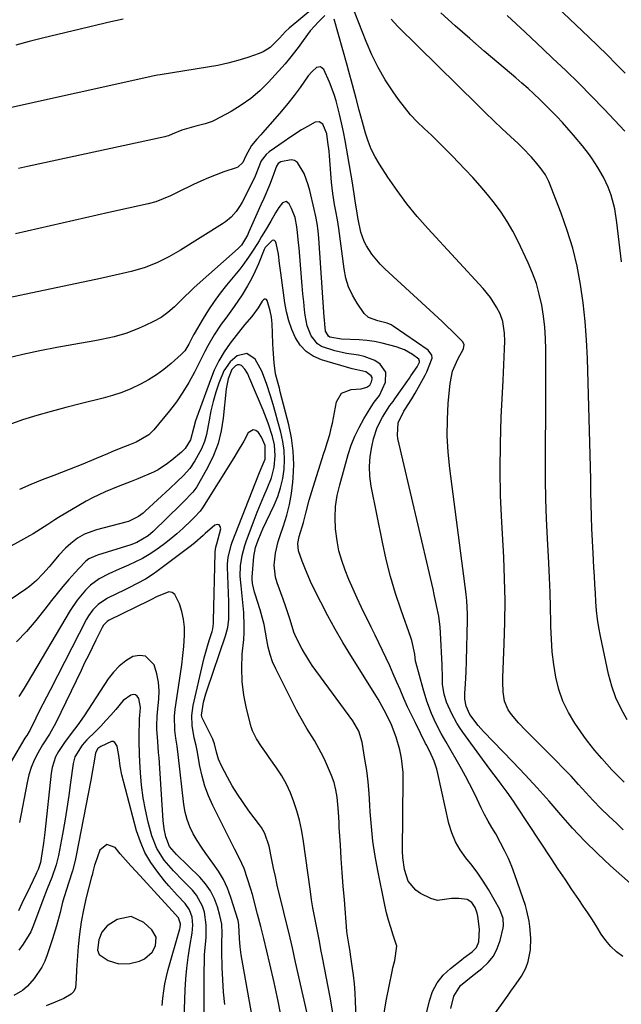
# Model space of a CAD drawing. Units: inches. Extents: x 1857328 to 1862612, y 426484 to 431757.
# Drawn here: x 1858543 to 1858748, y 429417 to 429754 of the extents above; entities that cross this region are included whole.
import ezdxf

# ---------------------------------------------------------------- set-up
doc = ezdxf.new("R2010")
doc.units = ezdxf.units.IN
doc.header["$MEASUREMENT"] = 0
for name, color, linetype in [('1', 7, 'Continuous'), ('7', 7, 'Continuous'), ('8', 7, 'Continuous')]:
    doc.layers.add(name, color=color, linetype=linetype)

msp = doc.modelspace()

# ---------------------------------------------------------------- linework, layer by layer
at = {"layer": '1', "color": 18}
msp.add_polyline3d([(1858580.59, 429447.04, 1816), (1858575.85, 429446.08, 1816), (1858572.4, 429443.92, 1816), (1858570.58, 429441.69, 1816), (1858569.56, 429439.06, 1816), (1858569.16, 429435.62, 1816), (1858569.66, 429434.11, 1816), (1858572.79, 429432.01, 1816), (1858576.4, 429430.87, 1816), (1858580.17, 429431.07, 1816), (1858583.48, 429431.85, 1816), (1858585.21, 429432.56, 1816), (1858587.85, 429434.89, 1816), (1858588.96, 429437.08, 1816), (1858589.14, 429440.02, 1816), (1858587.65, 429442.56, 1816), (1858584.98, 429445.03, 1816), (1858580.59, 429447.04, 1816)], dxfattribs=at)
at = {"layer": '7', "color": 18}
for points in [[(1858749.6, 429735.37, 1858), (1858746.5, 429738.52, 1858), (1858743.37, 429741.65, 1858), (1858740.21, 429744.74, 1858), (1858737.02, 429747.8, 1858), (1858707.06, 429776.31, 1858)], [(1858646.88, 429755.14, 1848), (1858644.71, 429753, 1848), (1858643.27, 429751.48, 1848), (1858641.89, 429749.91, 1848), (1858639.4, 429746.55, 1848), (1858637.74, 429744.14, 1848), (1858634.83, 429740.4, 1848), (1858633.28, 429738.6, 1848), (1858627.55, 429732.27, 1848), (1858624.67, 429729.39, 1848), (1858621.61, 429726.73, 1848), (1858618.29, 429724.4, 1848), (1858614.81, 429722.29, 1848), (1858609.03, 429719.18, 1848), (1858608.29, 429718.83, 1848), (1858605.96, 429718.05, 1848), (1858602.73, 429717.32, 1848), (1858597.94, 429715.94, 1848), (1858594.65, 429714.5, 1848), (1858593.39, 429713.98, 1848), (1858592.53, 429713.71, 1848), (1858592.09, 429713.6, 1848), (1858545.19, 429703.46, 1848), (1858542.07, 429702.76, 1848)], [(1858748.25, 429670.84, 1854), (1858746.75, 429684.3, 1854), (1858745.98, 429689.04, 1854), (1858744.72, 429693.67, 1854), (1858743.76, 429696.41, 1854), (1858742.19, 429699.88, 1854), (1858740.26, 429703.18, 1854), (1858738.12, 429706.36, 1854), (1858736.99, 429707.91, 1854), (1858734.96, 429710.55, 1854), (1858731.92, 429714.23, 1854), (1858730.34, 429716.02, 1854), (1858728.07, 429718.52, 1854), (1858726.2, 429720.54, 1854), (1858724.29, 429722.53, 1854), (1858722.35, 429724.48, 1854), (1858720.37, 429726.4, 1854), (1858718.36, 429728.28, 1854), (1858716.33, 429730.14, 1854), (1858714.26, 429731.96, 1854), (1858712.18, 429733.76, 1854), (1858706.36, 429738.69, 1854), (1858701.37, 429742.96, 1854), (1858696.4, 429747.26, 1854), (1858691.48, 429751.61, 1854), (1858686.58, 429755.98, 1854)], [(1858749.41, 429715.61, 1856), (1858742.34, 429723.04, 1856), (1858738.02, 429727.5, 1856), (1858733.66, 429731.92, 1856), (1858729.23, 429736.27, 1856), (1858724.76, 429740.57, 1856), (1858721.53, 429743.63, 1856), (1858715.38, 429749.39, 1856), (1858709.18, 429755.11, 1856)], [(1858577.87, 429753.8, 1852), (1858575.23, 429753.29, 1852), (1858572.6, 429752.72, 1852), (1858571.29, 429752.42, 1852), (1858550.31, 429747.36, 1852), (1858545.72, 429746.19, 1852), (1858541.15, 429744.96, 1852)], [(1858748.92, 429476.76, 1848), (1858746.65, 429478.83, 1848), (1858743.92, 429481.4, 1848), (1858741.24, 429484.02, 1848), (1858738.65, 429486.72, 1848), (1858736.11, 429489.48, 1848), (1858733.6, 429492.26, 1848), (1858731.05, 429495.01, 1848), (1858728.45, 429497.72, 1848), (1858725.83, 429500.4, 1848), (1858715.62, 429510.64, 1848), (1858713.08, 429513.33, 1848), (1858710.67, 429516.14, 1848), (1858709.5, 429517.79, 1848), (1858708.27, 429520.7, 1848), (1858707.8, 429523.9, 1848), (1858707.68, 429527.17, 1848), (1858707.71, 429528.81, 1848), (1858708.22, 429540.34, 1848), (1858708.43, 429547.75, 1848), (1858708.5, 429555.15, 1848), (1858708.34, 429562.55, 1848), (1858708.03, 429569.95, 1848), (1858707.34, 429581.9, 1848), (1858706.97, 429590.87, 1848), (1858706.79, 429599.83, 1848), (1858706.9, 429608.8, 1848), (1858707.2, 429617.77, 1848), (1858707.81, 429630.3, 1848), (1858707.94, 429633.01, 1848), (1858708.06, 429635.71, 1848), (1858708.17, 429638.42, 1848), (1858708.27, 429641.13, 1848), (1858708.37, 429643.81, 1848), (1858708.32, 429646.53, 1848), (1858707.67, 429650.54, 1848), (1858706.78, 429653.08, 1848), (1858705.61, 429655.39, 1848), (1858703.53, 429658.72, 1848), (1858701.05, 429661.77, 1848), (1858682.08, 429682.27, 1848), (1858678.4, 429686.45, 1848), (1858674.86, 429690.76, 1848), (1858671.55, 429695.24, 1848), (1858668.38, 429699.83, 1848), (1858665.52, 429704.23, 1848), (1858664.03, 429706.77, 1848), (1858662.7, 429709.38, 1848), (1858661.63, 429712.11, 1848), (1858660.72, 429714.91, 1848), (1858659.71, 429718.59, 1848), (1858658.65, 429722.69, 1848), (1858657.59, 429726.79, 1848), (1858656.3, 429731.45, 1848), (1858655.07, 429735.91, 1848), (1858654.45, 429738.14, 1848), (1858650.09, 429753.88, 1848)], [(1858750.21, 429514.3, 1852), (1858748.16, 429518.03, 1852), (1858746.38, 429521.86, 1852), (1858745, 429525.87, 1852), (1858743.89, 429529.97, 1852), (1858741.11, 429542.94, 1852), (1858740.56, 429545.85, 1852), (1858740.1, 429548.76, 1852), (1858739.77, 429551.69, 1852), (1858739.53, 429554.63, 1852), (1858739.36, 429557.59, 1852), (1858739.2, 429560.54, 1852), (1858739.03, 429563.49, 1852), (1858738.86, 429566.44, 1852), (1858738.58, 429571.3, 1852), (1858738.37, 429575.49, 1852), (1858738.18, 429579.69, 1852), (1858738.04, 429583.89, 1852), (1858737.94, 429588.09, 1852), (1858737.85, 429592.29, 1852), (1858737.76, 429596.49, 1852), (1858737.66, 429600.69, 1852), (1858737.55, 429604.9, 1852), (1858736.68, 429637.85, 1852), (1858736.39, 429644.2, 1852), (1858735.92, 429650.53, 1852), (1858735.2, 429656.85, 1852), (1858734.31, 429663.14, 1852), (1858733.1, 429669.37, 1852), (1858731.63, 429675.53, 1852), (1858729.77, 429681.58, 1852), (1858727.66, 429687.57, 1852), (1858723.44, 429698.39, 1852), (1858722.31, 429700.66, 1852), (1858720.84, 429702.73, 1852), (1858718.89, 429705.09, 1852), (1858717.48, 429706.73, 1852), (1858714.5, 429709.87, 1852), (1858712.94, 429711.37, 1852), (1858710.37, 429713.75, 1852), (1858707.5, 429716.42, 1852), (1858704.65, 429719.11, 1852), (1858701.83, 429721.83, 1852), (1858699.02, 429724.56, 1852), (1858671.84, 429751.36, 1852), (1858669.51, 429753.9, 1852)], [(1858755.28, 429454.95, 1846), (1858744.56, 429464.44, 1846), (1858740.07, 429468.58, 1846), (1858735.72, 429472.84, 1846), (1858731.55, 429477.3, 1846), (1858727.51, 429481.87, 1846), (1858723.52, 429486.5, 1846), (1858719.47, 429491.07, 1846), (1858715.33, 429495.57, 1846), (1858711.13, 429500.01, 1846), (1858701.15, 429510.35, 1846), (1858699.28, 429512.41, 1846), (1858696.46, 429516.12, 1846), (1858695.17, 429518.96, 1846), (1858694.72, 429521.4, 1846), (1858694.73, 429523.27, 1846), (1858694.95, 429526.6, 1846), (1858695.19, 429530.56, 1846), (1858695.32, 429534.53, 1846), (1858695.64, 429548.37, 1846), (1858695.64, 429550.59, 1846), (1858695.4, 429555.02, 1846), (1858695.17, 429557.23, 1846), (1858689.56, 429600.25, 1846), (1858689.01, 429605.81, 1846), (1858688.71, 429611.38, 1846), (1858688.78, 429616.96, 1846), (1858689.08, 429622.54, 1846), (1858689.67, 429629.25, 1846), (1858690.52, 429633.57, 1846), (1858692.29, 429637.59, 1846), (1858694.29, 429641.13, 1846), (1858694.45, 429642.65, 1846), (1858693.92, 429643.65, 1846), (1858690.78, 429646.83, 1846), (1858688.26, 429649.28, 1846), (1858686.97, 429650.47, 1846), (1858667.32, 429668.46, 1846), (1858665.73, 429670.06, 1846), (1858662.89, 429673.53, 1846), (1858661.08, 429676.38, 1846), (1858660.29, 429677.88, 1846), (1858659.13, 429681.02, 1846), (1858658.24, 429685.52, 1846), (1858658.16, 429686.03, 1846), (1858657.63, 429688.97, 1846), (1858657.34, 429690.9, 1846), (1858656.93, 429694.09, 1846), (1858656.48, 429697.06, 1846), (1858656.23, 429698.55, 1846), (1858653.79, 429712.32, 1846), (1858653.22, 429715.34, 1846), (1858652.59, 429718.36, 1846), (1858651.88, 429721.35, 1846), (1858650.71, 429725.91, 1846), (1858650.06, 429728.08, 1846), (1858648.5, 429732.31, 1846), (1858646.5, 429736.65, 1846), (1858645.4, 429737.55, 1846), (1858644, 429737.28, 1846), (1858642.48, 429735.97, 1846), (1858641.2, 429734.44, 1846), (1858638.38, 429730.48, 1846), (1858636.35, 429727.71, 1846), (1858634.25, 429724.99, 1846), (1858632.06, 429722.35, 1846), (1858629.8, 429719.75, 1846), (1858625.57, 429715.03, 1846), (1858624.92, 429714.31, 1846), (1858623.63, 429712.87, 1846), (1858621.79, 429710.64, 1846), (1858619.82, 429707.08, 1846), (1858618.77, 429704.81, 1846), (1858617.13, 429703.25, 1846), (1858616.58, 429703.01, 1846), (1858612.36, 429701.62, 1846), (1858609.69, 429700.68, 1846), (1858607.06, 429699.66, 1846), (1858604.46, 429698.53, 1846), (1858601.9, 429697.33, 1846), (1858596.55, 429694.68, 1846), (1858594.09, 429693.49, 1846), (1858591.59, 429692.38, 1846), (1858589.04, 429691.43, 1846), (1858586.41, 429690.72, 1846), (1858573.04, 429687.77, 1846), (1858565.02, 429685.99, 1846), (1858557.02, 429684.17, 1846), (1858549.02, 429682.31, 1846), (1858541.03, 429680.42, 1846)], [(1858748.78, 429433.39, 1844), (1858746.63, 429435.01, 1844), (1858744.66, 429436.8, 1844), (1858742.94, 429438.84, 1844), (1858741.4, 429441.04, 1844), (1858739.84, 429443.57, 1844), (1858738.34, 429445.95, 1844), (1858736.8, 429448.29, 1844), (1858735.24, 429450.63, 1844), (1858733.7, 429452.88, 1844), (1858731.35, 429456.34, 1844), (1858729.01, 429459.8, 1844), (1858726.7, 429463.27, 1844), (1858724.4, 429466.75, 1844), (1858712.41, 429484.97, 1844), (1858711.37, 429486.52, 1844), (1858709.22, 429489.57, 1844), (1858707.14, 429492.33, 1844), (1858705.54, 429494.46, 1844), (1858703.95, 429496.59, 1844), (1858702.37, 429498.73, 1844), (1858700.79, 429500.88, 1844), (1858694.04, 429510.15, 1844), (1858693.02, 429511.64, 1844), (1858692.05, 429513.17, 1844), (1858690.33, 429516.35, 1844), (1858688.51, 429520.31, 1844), (1858687.64, 429523.08, 1844), (1858687.13, 429526.35, 1844), (1858687.08, 429528.62, 1844), (1858687.01, 429533.16, 1844), (1858686.42, 429544.06, 1844), (1858686.27, 429545.95, 1844), (1858685.8, 429549.72, 1844), (1858685.09, 429553.46, 1844), (1858684.29, 429557.18, 1844), (1858683.86, 429559.03, 1844), (1858671.85, 429610.48, 1844), (1858671.66, 429611.6, 1844), (1858671.95, 429615.82, 1844), (1858673.86, 429619.82, 1844), (1858674.34, 429620.48, 1844), (1858676.57, 429624.08, 1844), (1858677.69, 429626.01, 1844), (1858681.18, 429632.2, 1844), (1858681.78, 429633.33, 1844), (1858683.52, 429637.95, 1844), (1858683.43, 429638.98, 1844), (1858682.16, 429640.7, 1844), (1858670.26, 429648.91, 1844), (1858669.58, 429649.32, 1844), (1858668.13, 429649.98, 1844), (1858665.02, 429650.76, 1844), (1858661.8, 429651.82, 1844), (1858660.34, 429653.26, 1844), (1858657.93, 429656.78, 1844), (1858656.33, 429659.52, 1844), (1858655, 429662.36, 1844), (1858654.09, 429665.36, 1844), (1858653.44, 429668.47, 1844), (1858651.59, 429682.24, 1844), (1858651.15, 429685.25, 1844), (1858650.63, 429688.24, 1844), (1858650.18, 429690.51, 1844), (1858649.56, 429694.29, 1844), (1858649.15, 429698.1, 1844), (1858648.43, 429707.17, 1844), (1858648.29, 429708.72, 1844), (1858647.92, 429711.83, 1844), (1858647.49, 429714.64, 1844), (1858646.16, 429717.98, 1844), (1858644.96, 429718.8, 1844), (1858643.51, 429718.6, 1844), (1858640.96, 429717.18, 1844), (1858638.9, 429715.99, 1844), (1858634.88, 429713.44, 1844), (1858632.92, 429712.08, 1844), (1858627.86, 429708.46, 1844), (1858626.81, 429707.57, 1844), (1858625.14, 429705.38, 1844), (1858624.08, 429702.78, 1844), (1858623.03, 429700.16, 1844), (1858621.82, 429697.61, 1844), (1858618.57, 429691.27, 1844), (1858617.95, 429690.16, 1844), (1858616.52, 429688.09, 1844), (1858614.81, 429686.21, 1844), (1858612.87, 429684.59, 1844), (1858611.83, 429683.87, 1844), (1858597.46, 429674.87, 1844), (1858593.48, 429672.56, 1844), (1858589.36, 429670.54, 1844), (1858585.08, 429668.86, 1844), (1858580.68, 429667.6, 1844), (1858577.64, 429666.89, 1844), (1858575.14, 429666.32, 1844), (1858572.62, 429665.77, 1844), (1858570.11, 429665.23, 1844), (1858517.02, 429654.06, 1844)], [(1858704.08, 429412.53, 1842), (1858709.5, 429420.21, 1842), (1858710.42, 429421.51, 1842), (1858712.3, 429424.07, 1842), (1858714.14, 429426.64, 1842), (1858715.58, 429429.42, 1842), (1858716.38, 429431.74, 1842), (1858717.2, 429435.65, 1842), (1858717.26, 429439.64, 1842), (1858716.92, 429443.68, 1842), (1858716.71, 429445.5, 1842), (1858715.96, 429449.07, 1842), (1858715.44, 429450.82, 1842), (1858711.84, 429461.35, 1842), (1858710.79, 429464.16, 1842), (1858709.65, 429466.93, 1842), (1858708.35, 429469.63, 1842), (1858706.96, 429472.29, 1842), (1858705.28, 429475.3, 1842), (1858704.01, 429477.53, 1842), (1858702.68, 429479.72, 1842), (1858701.4, 429481.94, 1842), (1858700.26, 429484.24, 1842), (1858698.9, 429487.22, 1842), (1858697.65, 429489.86, 1842), (1858696.36, 429492.47, 1842), (1858694.99, 429495.05, 1842), (1858693.57, 429497.6, 1842), (1858688.27, 429506.86, 1842), (1858686.68, 429509.62, 1842), (1858684.7, 429513.37, 1842), (1858683.35, 429516.5, 1842), (1858681.75, 429520.66, 1842), (1858680.44, 429524.93, 1842), (1858677.99, 429534.05, 1842), (1858677.91, 429534.39, 1842), (1858677.58, 429536.79, 1842), (1858676.63, 429541.42, 1842), (1858676.3, 429542.46, 1842), (1858672.96, 429551.79, 1842), (1858671.06, 429557.52, 1842), (1858669.33, 429563.29, 1842), (1858667.85, 429569.14, 1842), (1858666.54, 429575.03, 1842), (1858662.73, 429594.2, 1842), (1858662.28, 429597.57, 1842), (1858662.12, 429600.93, 1842), (1858662.38, 429604.29, 1842), (1858662.92, 429607.65, 1842), (1858663.55, 429610.38, 1842), (1858664.77, 429614.23, 1842), (1858666.6, 429617.84, 1842), (1858669.1, 429621.76, 1842), (1858670.17, 429623.15, 1842), (1858670.85, 429624.1, 1842), (1858675.79, 429631.12, 1842), (1858676.32, 429631.89, 1842), (1858678.47, 429635.04, 1842), (1858679.19, 429636.59, 1842), (1858679.22, 429636.97, 1842), (1858679.17, 429637.33, 1842), (1858678.98, 429637.63, 1842), (1858676.85, 429639.21, 1842), (1858674.15, 429640.76, 1842), (1858671.25, 429641.86, 1842), (1858666.5, 429643.12, 1842), (1858663.89, 429643.64, 1842), (1858661.24, 429643.98, 1842), (1858658.57, 429644.19, 1842), (1858652.55, 429644.46, 1842), (1858648.58, 429645.19, 1842), (1858648.16, 429645.45, 1842), (1858647.14, 429647.25, 1842), (1858646.84, 429649.58, 1842), (1858646.72, 429651.15, 1842), (1858646.66, 429651.94, 1842), (1858644.78, 429678.94, 1842), (1858644.55, 429681.45, 1842), (1858644.22, 429683.95, 1842), (1858643.79, 429686.44, 1842), (1858643.26, 429688.9, 1842), (1858641.76, 429695.3, 1842), (1858641.21, 429697.26, 1842), (1858639.76, 429701.05, 1842), (1858637.46, 429704.87, 1842), (1858636.5, 429705.53, 1842), (1858635.35, 429705.76, 1842), (1858631.77, 429705.05, 1842), (1858630.91, 429704.49, 1842), (1858630.37, 429703.57, 1842), (1858628.8, 429699.46, 1842), (1858627.89, 429697.16, 1842), (1858626, 429692.6, 1842), (1858625.01, 429690.34, 1842), (1858620.89, 429681.12, 1842), (1858620.39, 429680.05, 1842), (1858618.35, 429676.61, 1842), (1858617.23, 429675.41, 1842), (1858602.23, 429662.07, 1842), (1858601.07, 429661.01, 1842), (1858598.79, 429658.84, 1842), (1858595.42, 429655.53, 1842), (1858593.21, 429653.6, 1842), (1858590.85, 429651.88, 1842), (1858588.29, 429650.46, 1842), (1858585.43, 429649.09, 1842), (1858583.38, 429648.17, 1842), (1858579.18, 429646.56, 1842), (1858574.85, 429645.29, 1842), (1858570.46, 429644.29, 1842), (1858568.25, 429643.89, 1842), (1858561.02, 429642.69, 1842), (1858555.19, 429641.65, 1842), (1858549.39, 429640.52, 1842), (1858543.62, 429639.24, 1842), (1858537.86, 429637.86, 1842)], [(1858675.5, 429388.51, 1838), (1858682.6, 429418.26, 1838), (1858683.73, 429421.46, 1838), (1858685.24, 429424.42, 1838), (1858687.32, 429427.01, 1838), (1858689.79, 429429.35, 1838), (1858693.54, 429432.23, 1838), (1858694.44, 429432.92, 1838), (1858697.27, 429435.04, 1838), (1858698.7, 429436.53, 1838), (1858699.51, 429438.43, 1838), (1858699.72, 429442.7, 1838), (1858699.13, 429447.19, 1838), (1858698.93, 429448.21, 1838), (1858698.25, 429450.16, 1838), (1858697.14, 429451.86, 1838), (1858695.55, 429452.85, 1838), (1858692.71, 429453.25, 1838), (1858690.22, 429453.24, 1838), (1858685.39, 429452.57, 1838), (1858683.1, 429453.23, 1838), (1858679.62, 429455, 1838), (1858677.92, 429456.14, 1838), (1858675.4, 429459.17, 1838), (1858674.06, 429463.11, 1838), (1858673.48, 429467.31, 1838), (1858673.41, 429469.44, 1838), (1858673.7, 429493.87, 1838), (1858673.64, 429496.33, 1838), (1858673.11, 429501.21, 1838), (1858672.54, 429504.04, 1838), (1858671.29, 429508.37, 1838), (1858669.61, 429512.56, 1838), (1858668.16, 429515.67, 1838), (1858667.18, 429517.62, 1838), (1858665.04, 429521.41, 1838), (1858664.48, 429522.34, 1838), (1858655.73, 429536.34, 1838), (1858653.02, 429540.8, 1838), (1858650.4, 429545.32, 1838), (1858647.9, 429549.9, 1838), (1858645.48, 429554.53, 1838), (1858643.02, 429559.4, 1838), (1858641.94, 429561.65, 1838), (1858639.99, 429566.25, 1838), (1858639.12, 429568.59, 1838), (1858637.9, 429572.12, 1838), (1858637.61, 429574.57, 1838), (1858638.11, 429577.03, 1838), (1858639.52, 429581.74, 1838), (1858640.36, 429584.99, 1838), (1858641.55, 429589.43, 1838), (1858642.88, 429593.83, 1838), (1858646.57, 429605.52, 1838), (1858646.97, 429606.79, 1838), (1858647.76, 429609.34, 1838), (1858648.54, 429611.89, 1838), (1858649.19, 429614.47, 1838), (1858649.46, 429615.78, 1838), (1858650.87, 429623.03, 1838), (1858652.6, 429626.03, 1838), (1858655.82, 429627.3, 1838), (1858659.32, 429627.48, 1838), (1858661.18, 429628.03, 1838), (1858662.19, 429628.77, 1838), (1858662.87, 429629.83, 1838), (1858663.08, 429630.73, 1838), (1858663.04, 429631.36, 1838), (1858662.75, 429631.93, 1838), (1858660.9, 429633.27, 1838), (1858657.77, 429633.93, 1838), (1858656.2, 429634.32, 1838), (1858645.68, 429637.4, 1838), (1858642.9, 429638.62, 1838), (1858640.45, 429640.21, 1838), (1858638.46, 429642.37, 1838), (1858636.8, 429644.91, 1838), (1858635.55, 429647.81, 1838), (1858634.5, 429650.77, 1838), (1858633.73, 429653.82, 1838), (1858633.15, 429656.92, 1838), (1858631.76, 429667.08, 1838), (1858631.34, 429670.3, 1838), (1858630.99, 429673.53, 1838), (1858630.26, 429677.28, 1838), (1858629.96, 429677.84, 1838), (1858629.59, 429678.14, 1838), (1858629.2, 429678.29, 1838), (1858628.8, 429678.21, 1838), (1858626.48, 429675.79, 1838), (1858626.11, 429675.06, 1838), (1858624.18, 429670.25, 1838), (1858623.05, 429667.67, 1838), (1858621.83, 429665.14, 1838), (1858620.46, 429662.68, 1838), (1858618.56, 429659.57, 1838), (1858615.86, 429655.57, 1838), (1858613.01, 429651.68, 1838), (1858611.44, 429649.56, 1838), (1858609.04, 429645.94, 1838), (1858606.87, 429642.17, 1838), (1858605.83, 429640.26, 1838), (1858603.84, 429636.39, 1838), (1858602.25, 429633.18, 1838), (1858600.38, 429629.7, 1838), (1858598.35, 429626.32, 1838), (1858596.1, 429623.08, 1838), (1858593.69, 429619.95, 1838), (1858588.37, 429613.49, 1838), (1858586.63, 429611.75, 1838), (1858582.34, 429609.28, 1838), (1858580.04, 429608.32, 1838), (1858577.05, 429607.17, 1838), (1858574.01, 429605.93, 1838), (1858572.51, 429605.29, 1838), (1858568.7, 429603.61, 1838), (1858564.12, 429601.67, 1838), (1858559.49, 429599.86, 1838), (1858554.18, 429597.87, 1838), (1858550.25, 429596.33, 1838), (1858546.34, 429594.72, 1838), (1858542.47, 429593.01, 1838)], [(1858666.77, 429412.03, 1836), (1858667.84, 429418.3, 1836), (1858669.85, 429428.24, 1836), (1858670.14, 429429.52, 1836), (1858670.82, 429432.04, 1836), (1858671.47, 429437, 1836), (1858670.24, 429440.76, 1836), (1858669.39, 429443.27, 1836), (1858668.62, 429445.8, 1836), (1858667.96, 429448.36, 1836), (1858667.37, 429450.95, 1836), (1858664.97, 429462.76, 1836), (1858664.06, 429467.76, 1836), (1858663.31, 429472.79, 1836), (1858662.79, 429477.84, 1836), (1858662.41, 429482.92, 1836), (1858662.3, 429485.2, 1836), (1858662.03, 429489.14, 1836), (1858661.67, 429493.07, 1836), (1858661.17, 429496.98, 1836), (1858660.58, 429500.89, 1836), (1858659.6, 429506.7, 1836), (1858658.43, 429510.5, 1836), (1858656.41, 429513.94, 1836), (1858642.57, 429532.9, 1836), (1858641.33, 429534.7, 1836), (1858639.07, 429538.43, 1836), (1858636.91, 429542.71, 1836), (1858636.22, 429544.32, 1836), (1858635.04, 429548.55, 1836), (1858633.55, 429552.99, 1836), (1858632.62, 429555.61, 1836), (1858630.6, 429561.13, 1836), (1858630.03, 429563.11, 1836), (1858629.56, 429567.15, 1836), (1858629.97, 429571.27, 1836), (1858630.92, 429575.31, 1836), (1858631.55, 429577.29, 1836), (1858632.73, 429580.6, 1836), (1858633.88, 429584.26, 1836), (1858634.83, 429587.96, 1836), (1858635.48, 429591.72, 1836), (1858635.95, 429595.52, 1836), (1858636.07, 429597.06, 1836), (1858636.21, 429601.64, 1836), (1858636.05, 429606.2, 1836), (1858635.44, 429610.72, 1836), (1858634.52, 429615.21, 1836), (1858631.64, 429626.42, 1836), (1858631.32, 429627.66, 1836), (1858630.65, 429630.14, 1836), (1858630.01, 429632.61, 1836), (1858629.48, 429636.4, 1836), (1858629.21, 429641.01, 1836), (1858629.11, 429642.84, 1836), (1858628.94, 429646.51, 1836), (1858628.82, 429649.75, 1836), (1858628.6, 429651.98, 1836), (1858628.12, 429654.17, 1836), (1858627.12, 429657.68, 1836), (1858626.86, 429658, 1836), (1858626.57, 429658.18, 1836), (1858626.24, 429658.13, 1836), (1858625.87, 429657.94, 1836), (1858625.45, 429657.4, 1836), (1858624.04, 429655.14, 1836), (1858621.85, 429652.19, 1836), (1858619.44, 429649.39, 1836), (1858614.53, 429643.04, 1836), (1858612.49, 429640.11, 1836), (1858610.63, 429637.08, 1836), (1858609.07, 429633.89, 1836), (1858607.71, 429630.59, 1836), (1858603.11, 429617.82, 1836), (1858602.67, 429616.53, 1836), (1858601.92, 429613.92, 1836), (1858600.89, 429609.99, 1836), (1858599.06, 429607.07, 1836), (1858597.82, 429605.85, 1836), (1858594.56, 429603.12, 1836), (1858593.07, 429601.92, 1836), (1858589.92, 429599.8, 1836), (1858588.22, 429598.97, 1836), (1858582.89, 429596.74, 1836), (1858580.67, 429595.83, 1836), (1858576.19, 429594.05, 1836), (1858571.71, 429592.29, 1836), (1858567.39, 429590.21, 1836), (1858565.29, 429589.04, 1836), (1858555.84, 429583.45, 1836), (1858554.58, 429582.69, 1836), (1858552.1, 429581.12, 1836), (1858549.65, 429579.49, 1836), (1858547.14, 429577.96, 1836), (1858545.86, 429577.23, 1836), (1858535.31, 429571.42, 1836)], [(1858658.76, 429386.16, 1834), (1858657.38, 429417.98, 1834), (1858657.2, 429421.01, 1834), (1858656.96, 429424.04, 1834), (1858656.62, 429427.06, 1834), (1858656.22, 429430.07, 1834), (1858655.63, 429434.08, 1834), (1858655.47, 429435.08, 1834), (1858655.14, 429437.09, 1834), (1858654.51, 429441.11, 1834), (1858654.41, 429442.12, 1834), (1858653.53, 429452.73, 1834), (1858653.16, 429457.44, 1834), (1858652.8, 429462.15, 1834), (1858652.48, 429466.86, 1834), (1858652.18, 429471.57, 1834), (1858651.81, 429477.53, 1834), (1858651.71, 429479.26, 1834), (1858651.49, 429482.72, 1834), (1858651.33, 429485.35, 1834), (1858651.09, 429487.91, 1834), (1858650.67, 429490.44, 1834), (1858650.03, 429492.93, 1834), (1858649.12, 429495.32, 1834), (1858646.69, 429500.82, 1834), (1858645.65, 429503.01, 1834), (1858643.33, 429507.25, 1834), (1858640.74, 429511.35, 1834), (1858638.3, 429515.54, 1834), (1858637.17, 429517.68, 1834), (1858630.06, 429531.78, 1834), (1858629, 429534.17, 1834), (1858628.11, 429536.61, 1834), (1858627.47, 429539.14, 1834), (1858626.99, 429541.71, 1834), (1858626.57, 429544.31, 1834), (1858626.06, 429546.88, 1834), (1858625.42, 429549.43, 1834), (1858624.69, 429551.96, 1834), (1858623, 429557.31, 1834), (1858622.78, 429558.02, 1834), (1858622.12, 429560.9, 1834), (1858622.02, 429562.37, 1834), (1858622.04, 429563.11, 1834), (1858622.58, 429570.11, 1834), (1858623.19, 429573.19, 1834), (1858624.02, 429575.69, 1834), (1858625.06, 429578.3, 1834), (1858625.64, 429579.58, 1834), (1858629.51, 429587.7, 1834), (1858630.74, 429590.66, 1834), (1858631.75, 429593.68, 1834), (1858632.44, 429596.79, 1834), (1858632.91, 429599.96, 1834), (1858633.04, 429603.16, 1834), (1858632.94, 429606.34, 1834), (1858632.51, 429609.49, 1834), (1858631.84, 429612.63, 1834), (1858630.84, 429616.35, 1834), (1858630.03, 429619.27, 1834), (1858629.19, 429622.17, 1834), (1858628.31, 429625.06, 1834), (1858626.96, 429629.26, 1834), (1858625.26, 429633.57, 1834), (1858623.06, 429637.65, 1834), (1858620.23, 429639.57, 1834), (1858616.93, 429638.75, 1834), (1858614.52, 429636.66, 1834), (1858612.29, 429633.59, 1834), (1858610.58, 429629.4, 1834), (1858609.55, 429626.3, 1834), (1858608.65, 429623.18, 1834), (1858607.93, 429620, 1834), (1858607.33, 429616.8, 1834), (1858606.41, 429611.92, 1834), (1858605.68, 429609.42, 1834), (1858604.67, 429607.01, 1834), (1858602.43, 429602.86, 1834), (1858600.65, 429600.23, 1834), (1858598.54, 429597.86, 1834), (1858596.24, 429595.63, 1834), (1858593.91, 429593.45, 1834), (1858585.45, 429585.65, 1834), (1858584.72, 429585.02, 1834), (1858583.18, 429583.87, 1834), (1858579.76, 429582.15, 1834), (1858578.84, 429581.88, 1834), (1858568.74, 429579.33, 1834), (1858564.72, 429577.83, 1834), (1858562.23, 429576.39, 1834), (1858559.96, 429574.64, 1834), (1858558.21, 429572.99, 1834), (1858555.89, 429570.57, 1834), (1858553.68, 429568.03, 1834), (1858552.54, 429566.68, 1834), (1858550.45, 429564.28, 1834), (1858548.28, 429561.97, 1834), (1858545.89, 429559.9, 1834), (1858544.61, 429558.97, 1834), (1858518.39, 429541.21, 1834)], [(1858649.66, 429413.52, 1832), (1858648.65, 429419.46, 1832), (1858646.07, 429433.02, 1832), (1858645.53, 429435.85, 1832), (1858644.98, 429438.68, 1832), (1858644.42, 429441.51, 1832), (1858643.86, 429444.33, 1832), (1858643.32, 429447.16, 1832), (1858642.81, 429450, 1832), (1858642.35, 429452.84, 1832), (1858641.93, 429455.69, 1832), (1858639.41, 429473.56, 1832), (1858638.85, 429476.8, 1832), (1858638.17, 429480, 1832), (1858637.3, 429483.17, 1832), (1858636.29, 429486.3, 1832), (1858635.08, 429489.34, 1832), (1858633.71, 429492.31, 1832), (1858632.1, 429495.15, 1832), (1858630.34, 429497.92, 1832), (1858627.85, 429501.5, 1832), (1858626.96, 429502.76, 1832), (1858625.18, 429505.26, 1832), (1858623.45, 429507.79, 1832), (1858622.16, 429510.52, 1832), (1858621.7, 429511.97, 1832), (1858620.11, 429518.15, 1832), (1858619.19, 429522.75, 1832), (1858618.58, 429527.37, 1832), (1858618.45, 429532.04, 1832), (1858618.64, 429536.72, 1832), (1858619.11, 429541.74, 1832), (1858619.26, 429544.05, 1832), (1858619.33, 429546.35, 1832), (1858619.14, 429550.96, 1832), (1858618.72, 429555.56, 1832), (1858618.25, 429560.16, 1832), (1858617.96, 429563.41, 1832), (1858618.04, 429566.97, 1832), (1858618.57, 429570.51, 1832), (1858619.48, 429573.96, 1832), (1858620.06, 429575.66, 1832), (1858622.67, 429582.57, 1832), (1858623.73, 429585.31, 1832), (1858624.82, 429588.03, 1832), (1858625.95, 429590.74, 1832), (1858627.11, 429593.43, 1832), (1858628.61, 429597.05, 1832), (1858629.58, 429600.75, 1832), (1858629.93, 429604.57, 1832), (1858629.59, 429608.37, 1832), (1858628.92, 429611.15, 1832), (1858627.47, 429615.74, 1832), (1858625.74, 429620.23, 1832), (1858620.89, 429631.74, 1832), (1858620.48, 429632.59, 1832), (1858619.53, 429634.23, 1832), (1858618.36, 429635.48, 1832), (1858617.72, 429635.73, 1832), (1858617.04, 429635.65, 1832), (1858616.33, 429635.35, 1832), (1858615.03, 429634.06, 1832), (1858613.79, 429630.9, 1832), (1858613.31, 429628.66, 1832), (1858613.16, 429627.53, 1832), (1858612.14, 429617.47, 1832), (1858611.43, 429613.1, 1832), (1858610.37, 429608.84, 1832), (1858608.81, 429604.74, 1832), (1858606.9, 429600.75, 1832), (1858603.69, 429594.98, 1832), (1858603.08, 429593.98, 1832), (1858601.71, 429592.12, 1832), (1858598.47, 429588.75, 1832), (1858597.64, 429587.93, 1832), (1858588.11, 429578.71, 1832), (1858586.41, 429577.24, 1832), (1858582.59, 429574.9, 1832), (1858580.49, 429574.1, 1832), (1858569.15, 429570.61, 1832), (1858568.54, 429570.41, 1832), (1858566.2, 429569.36, 1832), (1858565.18, 429568.6, 1832), (1858564.72, 429568.16, 1832), (1858561.39, 429564.57, 1832), (1858559.32, 429562.28, 1832), (1858557.3, 429559.94, 1832), (1858555.34, 429557.55, 1832), (1858553.44, 429555.11, 1832), (1858551.17, 429552.12, 1832), (1858548.06, 429548.26, 1832), (1858544.82, 429544.51, 1832), (1858541.38, 429540.96, 1832)], [(1858632.18, 429411.69, 1828), (1858630.92, 429418.13, 1828), (1858629.53, 429424.55, 1828), (1858628.04, 429430.94, 1828), (1858625.96, 429439.51, 1828), (1858624.92, 429443.71, 1828), (1858623.85, 429447.89, 1828), (1858622.07, 429454.66, 1828), (1858621.58, 429456.46, 1828), (1858620.47, 429460.01, 1828), (1858619.22, 429463.51, 1828), (1858617.71, 429466.92, 1828), (1858616, 429470.24, 1828), (1858608.54, 429485.07, 1828), (1858607.09, 429488.31, 1828), (1858605.82, 429491.62, 1828), (1858604.86, 429495.02, 1828), (1858604.08, 429498.5, 1828), (1858603.15, 429503.78, 1828), (1858602.81, 429505.53, 1828), (1858602.21, 429508.14, 1828), (1858601.51, 429512.42, 1828), (1858601.35, 429515.82, 1828), (1858601.82, 429519.19, 1828), (1858605.16, 429533.54, 1828), (1858605.65, 429535.54, 1828), (1858606.74, 429539.51, 1828), (1858607.33, 429541.47, 1828), (1858608.29, 429544.51, 1828), (1858608.53, 429545.41, 1828), (1858608.75, 429547.25, 1828), (1858608.79, 429548.19, 1828), (1858609.37, 429571.41, 1828), (1858609.4, 429571.8, 1828), (1858609.64, 429573.34, 1828), (1858609.82, 429574.1, 1828), (1858609.92, 429574.47, 1828), (1858611.28, 429579.58, 1828), (1858611.1, 429580.43, 1828), (1858610.73, 429580.99, 1828), (1858610.06, 429581.09, 1828), (1858609.21, 429580.89, 1828), (1858605.92, 429578.07, 1828), (1858605.2, 429577.33, 1828), (1858602.39, 429574.85, 1828), (1858600.82, 429573.61, 1828), (1858589.42, 429565.01, 1828), (1858588.14, 429564.09, 1828), (1858585.48, 429562.4, 1828), (1858582.69, 429560.9, 1828), (1858579.87, 429559.48, 1828), (1858578.45, 429558.78, 1828), (1858572.5, 429555.9, 1828), (1858569.32, 429553.78, 1828), (1858567.53, 429551.93, 1828), (1858566.04, 429549.85, 1828), (1858565.4, 429548.73, 1828), (1858552.91, 429524.5, 1828), (1858551.68, 429522.09, 1828), (1858550.45, 429519.69, 1828), (1858549.23, 429517.27, 1828), (1858548.02, 429514.86, 1828), (1858545.96, 429510.73, 1828), (1858545.78, 429510.38, 1828), (1858544.95, 429509.02, 1828), (1858544.52, 429508.34, 1828), (1858544.32, 429508, 1828), (1858539.55, 429500.03, 1828)], [(1858624.28, 429400.12, 1826), (1858618.27, 429433.93, 1826), (1858617.86, 429436.76, 1826), (1858617.66, 429439.61, 1826), (1858617.58, 429441.94, 1826), (1858617.5, 429444.1, 1826), (1858617.32, 429445.16, 1826), (1858617.19, 429445.68, 1826), (1858614.72, 429453.6, 1826), (1858613.55, 429456.73, 1826), (1858612.18, 429459.75, 1826), (1858610.49, 429462.61, 1826), (1858608.59, 429465.37, 1826), (1858606.15, 429468.62, 1826), (1858604.64, 429470.81, 1826), (1858603.22, 429473.07, 1826), (1858601.88, 429475.38, 1826), (1858600.74, 429477.76, 1826), (1858599.79, 429480.21, 1826), (1858599.14, 429482.75, 1826), (1858598.68, 429485.36, 1826), (1858596.71, 429502.51, 1826), (1858596.36, 429505.29, 1826), (1858595.94, 429508.06, 1826), (1858595.57, 429510.83, 1826), (1858595.47, 429515.63, 1826), (1858595.73, 429518.02, 1826), (1858597.56, 429530.02, 1826), (1858597.98, 429533.14, 1826), (1858598.35, 429536.27, 1826), (1858598.62, 429539.4, 1826), (1858598.86, 429543.3, 1826), (1858598.83, 429546.04, 1826), (1858598.58, 429548.75, 1826), (1858598, 429551.41, 1826), (1858597.19, 429554.03, 1826), (1858595.62, 429557.2, 1826), (1858594.7, 429557.89, 1826), (1858593.57, 429558.03, 1826), (1858589.34, 429556.4, 1826), (1858587.61, 429555.42, 1826), (1858586.73, 429554.96, 1826), (1858573.14, 429548.34, 1826), (1858572.39, 429547.9, 1826), (1858571.16, 429546.67, 1826), (1858570.71, 429545.92, 1826), (1858568.54, 429541.55, 1826), (1858567.26, 429538.96, 1826), (1858565.99, 429536.37, 1826), (1858564.73, 429533.78, 1826), (1858563.49, 429531.18, 1826), (1858554.92, 429513.26, 1826), (1858552.66, 429509.46, 1826), (1858550.27, 429505.72, 1826), (1858548.71, 429502.94, 1826), (1858547.51, 429500.54, 1826), (1858546.48, 429498.08, 1826), (1858545.68, 429495.53, 1826), (1858545.06, 429492.92, 1826), (1858542.45, 429479.17, 1826)], [(1858612.68, 429416.95, 1824), (1858612.23, 429421.18, 1824), (1858611.94, 429425.43, 1824), (1858611.77, 429429.69, 1824), (1858611.66, 429435.09, 1824), (1858611.64, 429438.21, 1824), (1858611.73, 429441.33, 1824), (1858611.61, 429444.42, 1824), (1858610.99, 429447.45, 1824), (1858610.16, 429450.34, 1824), (1858609.1, 429453.17, 1824), (1858607.77, 429455.83, 1824), (1858606.05, 429458.26, 1824), (1858604.07, 429460.53, 1824), (1858596.19, 429468.26, 1824), (1858593.73, 429471.05, 1824), (1858592.51, 429474.33, 1824), (1858591.94, 429477.09, 1824), (1858591.62, 429479.88, 1824), (1858590.16, 429501.3, 1824), (1858590.03, 429503.17, 1824), (1858589.76, 429506.92, 1824), (1858589.44, 429511.1, 1824), (1858589.37, 429512.55, 1824), (1858589.48, 429515.44, 1824), (1858589.6, 429516.89, 1824), (1858590.06, 429521.35, 1824), (1858590.16, 429524.28, 1824), (1858590, 429527.18, 1824), (1858589.44, 429530.02, 1824), (1858588.53, 429533.07, 1824), (1858585.53, 429536.14, 1824), (1858583.51, 429536.37, 1824), (1858581.24, 429535.94, 1824), (1858578.78, 429534.44, 1824), (1858576.51, 429532.72, 1824), (1858574.55, 429530.65, 1824), (1858572.79, 429528.37, 1824), (1858564.56, 429515.69, 1824), (1858562.42, 429512.58, 1824), (1858560.1, 429509.6, 1824), (1858557.81, 429506.6, 1824), (1858555.74, 429503.44, 1824), (1858554.79, 429501.63, 1824), (1858553.57, 429498.02, 1824), (1858553.24, 429496.12, 1824), (1858551.09, 429475.76, 1824), (1858550.65, 429472.15, 1824), (1858550.12, 429468.55, 1824), (1858549.61, 429465.6, 1824), (1858548.81, 429463.16, 1824), (1858548.29, 429461.98, 1824), (1858548.02, 429461.39, 1824), (1858545.14, 429455.46, 1824), (1858544.51, 429454.15, 1824), (1858543.28, 429451.51, 1824), (1858542.15, 429449.02, 1824)], [(1858605.57, 429408.94, 1822), (1858605.62, 429428.76, 1822), (1858605.66, 429431.35, 1822), (1858605.76, 429433.94, 1822), (1858605.93, 429436.53, 1822), (1858606.23, 429439.85, 1822), (1858606.32, 429444.24, 1822), (1858605.7, 429448.59, 1822), (1858605.05, 429450.66, 1822), (1858602.99, 429454.39, 1822), (1858601.59, 429456.05, 1822), (1858598.37, 429459.27, 1822), (1858595.06, 429462.74, 1822), (1858591.93, 429466.37, 1822), (1858589.36, 429470.31, 1822), (1858587.69, 429474.71, 1822), (1858586.49, 429479.32, 1822), (1858585.53, 429483.5, 1822), (1858584.74, 429487.71, 1822), (1858584.19, 429491.95, 1822), (1858583.81, 429496.22, 1822), (1858583.58, 429500.11, 1822), (1858583.47, 429502.45, 1822), (1858583.36, 429507.15, 1822), (1858583.37, 429509.5, 1822), (1858583.43, 429513.67, 1822), (1858583.5, 429514.72, 1822), (1858583.61, 429515.77, 1822), (1858583.81, 429518.51, 1822), (1858583.24, 429521.67, 1822), (1858582.71, 429522.44, 1822), (1858582.1, 429522.88, 1822), (1858581.36, 429522.97, 1822), (1858580.52, 429522.81, 1822), (1858577.94, 429520.94, 1822), (1858575.34, 429517.89, 1822), (1858573.69, 429515.95, 1822), (1858572, 429514.04, 1822), (1858570.25, 429512.18, 1822), (1858568.47, 429510.37, 1822), (1858565.48, 429507.43, 1822), (1858563.85, 429505.66, 1822), (1858561.32, 429501.63, 1822), (1858560.75, 429499.34, 1822), (1858559.9, 429492.89, 1822), (1858559.28, 429488.47, 1822), (1858558.62, 429484.06, 1822), (1858557.9, 429479.67, 1822), (1858557.12, 429475.28, 1822), (1858555.78, 429467.98, 1822), (1858555.03, 429464.73, 1822), (1858553.5, 429460.37, 1822), (1858551.96, 429456.53, 1822), (1858550.45, 429452.68, 1822), (1858547.28, 429444.17, 1822), (1858546.28, 429441.87, 1822), (1858543.74, 429437.6, 1822), (1858542.2, 429435.62, 1822)], [(1858591.27, 429416.63, 1818), (1858591.44, 429419.14, 1818), (1858591.76, 429421.64, 1818), (1858592.17, 429424.12, 1818), (1858592.7, 429426.58, 1818), (1858593.32, 429429.02, 1818), (1858597.23, 429442.82, 1818), (1858597.35, 429443.38, 1818), (1858597.45, 429444.53, 1818), (1858596.82, 429446.67, 1818), (1858594.68, 429448.98, 1818), (1858593.4, 429450.35, 1818), (1858582.3, 429462.43, 1818), (1858580.48, 429464.45, 1818), (1858578.68, 429466.49, 1818), (1858576.91, 429468.56, 1818), (1858575.16, 429470.65, 1818), (1858572.26, 429471.72, 1818), (1858569.91, 429469.72, 1818), (1858568.31, 429465.16, 1818), (1858568.12, 429464.61, 1818), (1858567.52, 429462.38, 1818), (1858567.25, 429461.25, 1818), (1858567.1, 429460.69, 1818), (1858565.29, 429453.56, 1818), (1858564.35, 429449.41, 1818), (1858563.56, 429445.24, 1818), (1858562.98, 429441.04, 1818), (1858562.55, 429436.81, 1818), (1858562.07, 429430.49, 1818), (1858561.97, 429428.91, 1818), (1858561.85, 429425.73, 1818), (1858561.56, 429422.72, 1818), (1858561.03, 429421.47, 1818), (1858560.1, 429420.48, 1818), (1858557.64, 429419.09, 1818), (1858554.6, 429417.76, 1818), (1858551.53, 429416.5, 1818)]]:
    msp.add_polyline3d(points, dxfattribs=at)
at = {"layer": '8', "color": 18}
for points in [[(1858647.97, 429761.96, 1850), (1858634.61, 429750.73, 1850), (1858633.46, 429749.67, 1850), (1858631.4, 429747.32, 1850), (1858628.22, 429744.22, 1850), (1858625.76, 429742.68, 1850), (1858624.4, 429742.12, 1850), (1858620.5, 429740.8, 1850), (1858617.12, 429739.75, 1850), (1858613.71, 429738.81, 1850), (1858610.26, 429738.05, 1850), (1858606.78, 429737.41, 1850), (1858590.57, 429734.84, 1850), (1858589.68, 429734.69, 1850), (1858587.91, 429734.36, 1850), (1858587.03, 429734.17, 1850), (1858536.69, 429722.97, 1850)], [(1858749.16, 429493.02, 1850), (1858747.79, 429494.33, 1850), (1858745.05, 429497.2, 1850), (1858743.29, 429499.18, 1850), (1858741.52, 429501.15, 1850), (1858739.19, 429503.8, 1850), (1858736.65, 429507.03, 1850), (1858735.45, 429508.7, 1850), (1858732.39, 429513.14, 1850), (1858730.17, 429516.84, 1850), (1858728.28, 429520.68, 1850), (1858726.89, 429524.73, 1850), (1858725.83, 429528.92, 1850), (1858725.15, 429533.22, 1850), (1858724.62, 429537.54, 1850), (1858724.31, 429541.88, 1850), (1858724.15, 429546.24, 1850), (1858724.14, 429547.67, 1850), (1858724.05, 429552.76, 1850), (1858723.92, 429557.84, 1850), (1858723.71, 429562.92, 1850), (1858723.45, 429568, 1850), (1858722.98, 429576.29, 1850), (1858722.66, 429583.03, 1850), (1858722.43, 429589.77, 1850), (1858722.33, 429596.51, 1850), (1858722.32, 429603.25, 1850), (1858722.37, 429610, 1850), (1858722.41, 429616.75, 1850), (1858722.42, 429623.5, 1850), (1858722.43, 429630.24, 1850), (1858722.41, 429640.92, 1850), (1858722.31, 429644.73, 1850), (1858722.06, 429648.53, 1850), (1858721.62, 429652.31, 1850), (1858721.03, 429656.07, 1850), (1858720.2, 429659.79, 1850), (1858719.18, 429663.44, 1850), (1858717.88, 429667, 1850), (1858716.39, 429670.5, 1850), (1858712.83, 429678.04, 1850), (1858711.09, 429681.42, 1850), (1858709.2, 429684.72, 1850), (1858707.11, 429687.88, 1850), (1858704.87, 429690.96, 1850), (1858702.47, 429693.93, 1850), (1858700.02, 429696.85, 1850), (1858697.48, 429699.69, 1850), (1858694.87, 429702.48, 1850), (1858690.45, 429707.08, 1850), (1858688.1, 429709.47, 1850), (1858685.72, 429711.83, 1850), (1858683.3, 429714.15, 1850), (1858680.85, 429716.44, 1850), (1858678.46, 429718.77, 1850), (1858676.17, 429721.2, 1850), (1858674.05, 429723.77, 1850), (1858672.03, 429726.44, 1850), (1858670.21, 429728.99, 1850), (1858667.53, 429733.09, 1850), (1858665.06, 429737.3, 1850), (1858662.9, 429741.68, 1850), (1858660.96, 429746.18, 1850), (1858655.98, 429758.99, 1850)], [(1858689.91, 429415.6, 1840), (1858690.94, 429419.8, 1840), (1858693.3, 429423.54, 1840), (1858696.95, 429426.46, 1840), (1858700.58, 429429.27, 1840), (1858702.7, 429431.31, 1840), (1858704.5, 429433.56, 1840), (1858705.8, 429436.13, 1840), (1858706.78, 429438.91, 1840), (1858707.8, 429443.22, 1840), (1858707.94, 429444.02, 1840), (1858707.87, 429446.44, 1840), (1858706.74, 429449.49, 1840), (1858702.79, 429456.27, 1840), (1858701.03, 429459.12, 1840), (1858699.18, 429461.9, 1840), (1858697.19, 429464.57, 1840), (1858695.09, 429467.18, 1840), (1858693.15, 429469.85, 1840), (1858691.49, 429472.66, 1840), (1858690.26, 429475.68, 1840), (1858689.31, 429478.84, 1840), (1858685.48, 429496.01, 1840), (1858685.11, 429497.43, 1840), (1858684.19, 429500.2, 1840), (1858682.75, 429503.55, 1840), (1858681.47, 429505.88, 1840), (1858681.3, 429506.21, 1840), (1858677.82, 429513.24, 1840), (1858676.48, 429516.01, 1840), (1858675.17, 429518.8, 1840), (1858673.91, 429521.61, 1840), (1858672.57, 429524.74, 1840), (1858671.41, 429527.43, 1840), (1858670.24, 429530.1, 1840), (1858669.03, 429532.76, 1840), (1858667.8, 429535.41, 1840), (1858666.55, 429538.05, 1840), (1858665.29, 429540.69, 1840), (1858664.02, 429543.32, 1840), (1858662.74, 429545.95, 1840), (1858659.44, 429552.7, 1840), (1858657.95, 429555.86, 1840), (1858656.5, 429559.03, 1840), (1858655.12, 429562.24, 1840), (1858653.79, 429565.47, 1840), (1858652.64, 429568.75, 1840), (1858651.69, 429572.07, 1840), (1858651.04, 429575.47, 1840), (1858650.53, 429579.62, 1840), (1858650.4, 429583.43, 1840), (1858650.55, 429587.21, 1840), (1858651.11, 429590.96, 1840), (1858651.94, 429594.68, 1840), (1858654.86, 429605.02, 1840), (1858655.9, 429608.2, 1840), (1858657.11, 429611.31, 1840), (1858658.57, 429614.3, 1840), (1858660.21, 429617.23, 1840), (1858662.72, 429621.32, 1840), (1858663.78, 429622.93, 1840), (1858665.51, 429625.23, 1840), (1858667.55, 429629.73, 1840), (1858667.67, 429633.14, 1840), (1858665.74, 429635.96, 1840), (1858663.96, 429637.11, 1840), (1858660.31, 429638.57, 1840), (1858658.34, 429638.94, 1840), (1858654.31, 429639.53, 1840), (1858650.33, 429640.44, 1840), (1858645.75, 429641.93, 1840), (1858644.3, 429642.84, 1840), (1858642.16, 429645.57, 1840), (1858640.84, 429649.01, 1840), (1858640.13, 429652.63, 1840), (1858639.93, 429654.45, 1840), (1858639.64, 429657.21, 1840), (1858639.36, 429659.97, 1840), (1858639.11, 429662.74, 1840), (1858638.87, 429665.51, 1840), (1858638.04, 429675.64, 1840), (1858637.89, 429677.39, 1840), (1858637.55, 429680.9, 1840), (1858637.34, 429682.81, 1840), (1858636.68, 429686.07, 1840), (1858635.46, 429689.16, 1840), (1858634.68, 429690.71, 1840), (1858633.62, 429691.48, 1840), (1858632.39, 429691.02, 1840), (1858631.1, 429689.43, 1840), (1858630, 429687.7, 1840), (1858628.35, 429684.81, 1840), (1858626.54, 429681.71, 1840), (1858625.25, 429679.57, 1840), (1858624.38, 429678.13, 1840), (1858622.6, 429675.27, 1840), (1858620.78, 429672.45, 1840), (1858618.81, 429669.73, 1840), (1858617.76, 429668.42, 1840), (1858613.2, 429662.9, 1840), (1858611.04, 429660.16, 1840), (1858608.98, 429657.35, 1840), (1858607.06, 429654.45, 1840), (1858605.23, 429651.48, 1840), (1858602.22, 429646.33, 1840), (1858601.97, 429645.89, 1840), (1858600.37, 429642.7, 1840), (1858598.96, 429640.48, 1840), (1858597.7, 429639.16, 1840), (1858594.3, 429636.14, 1840), (1858591.84, 429634.12, 1840), (1858589.29, 429632.24, 1840), (1858586.6, 429630.56, 1840), (1858583.81, 429629.03, 1840), (1858580.51, 429627.5, 1840), (1858577.42, 429626.24, 1840), (1858574.26, 429625.2, 1840), (1858571.05, 429624.29, 1840), (1858563.18, 429622.34, 1840), (1858558.24, 429621.07, 1840), (1858553.31, 429619.74, 1840), (1858548.41, 429618.32, 1840), (1858543.52, 429616.85, 1840), (1858538.75, 429615.12, 1840)], [(1858644.72, 429396.97, 1830), (1858636.88, 429431.52, 1830), (1858635.75, 429436.39, 1830), (1858634.62, 429441.26, 1830), (1858633.45, 429446.13, 1830), (1858632.27, 429450.99, 1830), (1858631.29, 429454.99, 1830), (1858630.61, 429457.85, 1830), (1858629.95, 429460.72, 1830), (1858629.33, 429463.59, 1830), (1858628.74, 429466.47, 1830), (1858627.8, 429471.1, 1830), (1858626.3, 429475.48, 1830), (1858625.18, 429477.49, 1830), (1858624.52, 429478.44, 1830), (1858620.9, 429483.25, 1830), (1858618.91, 429486.03, 1830), (1858617, 429488.87, 1830), (1858615.22, 429491.78, 1830), (1858613.53, 429494.76, 1830), (1858611.48, 429498.54, 1830), (1858610.45, 429500.85, 1830), (1858609.78, 429503.28, 1830), (1858609.17, 429506.1, 1830), (1858608.69, 429507.38, 1830), (1858608.54, 429507.69, 1830), (1858604.93, 429515.02, 1830), (1858604.65, 429515.97, 1830), (1858605.4, 429520.31, 1830), (1858606.17, 429523.18, 1830), (1858606.62, 429524.59, 1830), (1858612.92, 429543.09, 1830), (1858613.65, 429545.89, 1830), (1858613.98, 429548.77, 1830), (1858614.04, 429551.69, 1830), (1858614, 429554.61, 1830), (1858613.6, 429566.52, 1830), (1858613.6, 429567.61, 1830), (1858613.77, 429569.77, 1830), (1858614.79, 429574, 1830), (1858615.16, 429575.02, 1830), (1858624.33, 429598.32, 1830), (1858625.1, 429600.24, 1830), (1858626.4, 429603.48, 1830), (1858626.48, 429608.16, 1830), (1858625.17, 429611.01, 1830), (1858624.17, 429612.52, 1830), (1858623.26, 429613.18, 1830), (1858622.37, 429613.44, 1830), (1858620.66, 429612.38, 1830), (1858619.11, 429609.59, 1830), (1858616.9, 429605.81, 1830), (1858615.75, 429603.94, 1830), (1858605.07, 429586.85, 1830), (1858604.26, 429585.67, 1830), (1858602.34, 429583.55, 1830), (1858601.3, 429582.55, 1830), (1858598.33, 429579.77, 1830), (1858596.28, 429577.93, 1830), (1858594.18, 429576.15, 1830), (1858592, 429574.47, 1830), (1858589.06, 429572.34, 1830), (1858586.82, 429570.88, 1830), (1858584.52, 429569.51, 1830), (1858582.13, 429568.3, 1830), (1858579.7, 429567.18, 1830), (1858576.49, 429565.82, 1830), (1858573.05, 429564.26, 1830), (1858569.7, 429562.54, 1830), (1858566.71, 429560.33, 1830), (1858564.97, 429558.61, 1830), (1858562.2, 429555.27, 1830), (1858559.8, 429551.66, 1830), (1858545.12, 429526.85, 1830), (1858543.71, 429524.57, 1830), (1858542.23, 429522.33, 1830)], [(1858598.5, 429405.33, 1820), (1858599.1, 429422.05, 1820), (1858599.31, 429425.75, 1820), (1858599.62, 429429.44, 1820), (1858600.08, 429433.12, 1820), (1858600.65, 429436.78, 1820), (1858601.44, 429441.35, 1820), (1858601.69, 429444.1, 1820), (1858601.47, 429446.85, 1820), (1858600.62, 429449.4, 1820), (1858599.05, 429451.58, 1820), (1858596.39, 429454.33, 1820), (1858593.46, 429457.61, 1820), (1858592.05, 429459.3, 1820), (1858589.7, 429462.21, 1820), (1858587.38, 429465.5, 1820), (1858585.35, 429468.94, 1820), (1858583.77, 429472.61, 1820), (1858582.5, 429476.43, 1820), (1858577.44, 429495.51, 1820), (1858576.82, 429498.48, 1820), (1858576.51, 429501.5, 1820), (1858575.89, 429505.28, 1820), (1858575.06, 429506.58, 1820), (1858574.52, 429506.91, 1820), (1858573.89, 429506.95, 1820), (1858570.22, 429505.25, 1820), (1858569.23, 429504.48, 1820), (1858568.43, 429503.02, 1820), (1858567.96, 429500.21, 1820), (1858567.42, 429496.97, 1820), (1858566.83, 429493.74, 1820), (1858561.84, 429467.99, 1820), (1858561.46, 429466.2, 1820), (1858560.55, 429462.66, 1820), (1858559.25, 429458.52, 1820), (1858557.83, 429454.17, 1820), (1858557.2, 429451.97, 1820), (1858556.35, 429448.49, 1820), (1858555.15, 429443.92, 1820), (1858553.76, 429439.41, 1820), (1858551.94, 429433.94, 1820), (1858551.09, 429431.79, 1820), (1858550.09, 429429.72, 1820), (1858547.51, 429425.92, 1820), (1858545.24, 429423.26, 1820), (1858543.51, 429421.8, 1820), (1858540.54, 429420.05, 1820)]]:
    msp.add_polyline3d(points, dxfattribs=at)

doc.saveas('drawing.dxf')
